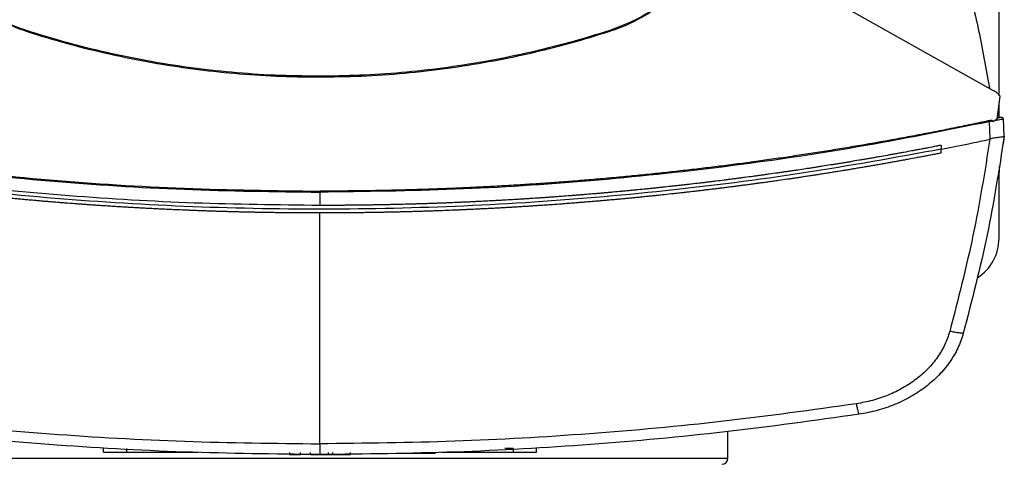
# Model space of a CAD drawing. Extents: x 0.4 to 10.6, y 0.4 to 8.1.
# Drawn here: x 7.4 to 7.7, y 5.6 to 5.8 of the extents above; entities that cross this region are included whole.
import ezdxf

# ---------------------------------------------------------------- set-up
doc = ezdxf.new("R2010")
doc.units = 0
doc.linetypes.add('SLD-SOLID', pattern=[0])
doc.layers.get('0').update_dxf_attribs({"linetype": 'CONTINUOUS'})

msp = doc.modelspace()

# ---------------------------------------------------------------- linework, layer by layer
at = {"color": 7, "linetype": 'SLD-SOLID'}
for p, q in [((7.657071786632025, 5.741133944672349), (7.657071786632025, 6.003900366061116)), ((7.655578756768524, 5.742339462301663), (7.580737400897809, 5.784368128782921)), ((7.386592264123441, 5.758870266891953), (7.38665694337626, 5.759071315236092)), ((7.548855530533229, 5.759071315236092), (7.548920204897216, 5.758870266891953)), ((7.467756236954743, 5.746366491336635), (7.467756236954743, 5.746155293776407)), ((7.656570563977749, 5.734424559957512), (7.657387918091159, 5.740804857807323)), ((7.657071786632025, 5.73485719229304), (7.657071786632025, 5.738337112092709)), ((7.657132760149877, 5.734835143658858), (7.656607523550789, 5.734718241898206)), ((7.657054108614021, 5.734854777209828), (7.656618200760778, 5.734796453439144)), ((7.657355202024655, 5.734895950956408), (7.657054108614021, 5.734854777209828)), ((7.65533149918042, 5.733890875456014), (7.654395424660699, 5.733719688100252)), ((7.654607150214828, 5.728856385170432), (7.654395424660699, 5.733719688100252)), ((7.65533149918042, 5.733890875456014), (7.655388444300363, 5.733636509505583)), ((7.656570563977749, 5.734424559957512), (7.655388444300363, 5.733636509505583)), ((7.658531513769134, 5.729700363865161), (7.65832569392456, 5.73442696526306)), ((7.658544967835934, 5.72970242695244), (7.65822427998499, 5.727458599539992)), ((7.658451082698281, 5.731858656265717), (7.65843766774214, 5.73185572296627)), ((7.658544967835934, 5.72970242695244), (7.658451082698281, 5.731858656265717)), ((7.641023236026252, 5.727160615426775), (7.641023236026252, 5.72607973369099)), ((7.654605390235159, 5.72886122511452), (7.654535362599679, 5.728841122235639)), ((7.658210669475555, 5.72745565646288), (7.65822427998499, 5.727458599539992)), ((7.641023236026252, 5.724998959509519), (7.641023236026252, 5.72607973369099)), ((7.657071786632025, 5.721305925727317), (7.657071786632025, 5.71969807674577)), ((7.657071786632025, 5.701325365433343), (7.657071786632025, 5.71969807674577)), ((7.468227955199859, 5.714117963429937), (7.468227955199859, 5.710425095868036)), ((7.468227955199859, 5.644118536513735), (7.468227955199859, 5.70832536190212)), ((7.581678080697662, 5.640079304953059), (7.581678080697662, 5.647532388632179)), ((7.408087306477543, 5.641763683717195), (7.408087306477543, 5.642813550700153)), ((7.414632856640567, 5.641763683717195), (7.414632856640567, 5.642813550700153)), ((7.414632856640567, 5.641763683717195), (7.434403568692058, 5.641763683717195)), ((7.431383213805677, 5.641763683717195), (7.431383213805677, 5.6416586911523)), ((7.502052339874348, 5.641763683717195), (7.521975141057782, 5.641763683717195)), ((7.50522337346452, 5.6416586911523), (7.50522337346452, 5.641763683717195)), ((7.521975141057782, 5.642813550700153), (7.519665382851417, 5.642813550700153)), ((7.521975141057782, 5.642813550700153), (7.521975141057782, 5.641763683717195)), ((7.528520691220806, 5.641763683717195), (7.528520691220806, 5.642813550700153)), ((7.459844099245323, 5.6416586911523), (7.459844099245323, 5.641133767438486)), ((7.459844099245323, 5.641133767438486), (7.462866212889164, 5.641133767438486)), ((7.462866212889164, 5.641133767438486), (7.462866212889164, 5.6416586911523)), ((7.465689470830203, 5.641133767438486), (7.465689470830203, 5.6416586911523)), ((7.470558664497529, 5.6416586911523), (7.470558664497529, 5.641133767438486)), ((7.470558664497529, 5.641133767438486), (7.471810465161621, 5.641133767438486)), ((7.471810465161621, 5.6416586911523), (7.471810465161621, 5.641133767438486)), ((7.476768269069203, 5.641133767438486), (7.476768269069203, 5.6416586911523)), ((7.490777511677681, 5.641553698587406), (7.499072921626175, 5.641553698587406))]:
    msp.add_line(p, q, dxfattribs=at)
at = {"color": 8, "linetype": 'SLD-SOLID'}
for p, q in [((7.657071786632025, 5.71969807674577), (7.656794374725601, 5.71969807674577)), ((7.365011422760494, 5.640079304953059), (7.581678080697662, 5.640079304953059))]:
    msp.add_line(p, q, dxfattribs=at)
at = {"color": 7, "linetype": 'SLD-SOLID'}
for centre, radius, start, end in [((7.65727922165477, 5.735904866268271), 0.001013961099135212, 282.1582043211116, 282.5303574183132), ((7.643948426271169, 5.701325373413328), 0.01312335958005319, 302.7320104386013, 0), ((7.580011418395743, 5.640079310419792), 0.001666666666666927, 270.0000000000008, 0)]:
    msp.add_arc(centre, radius, start, end, dxfattribs=at)
for points, knots in [([(7.642353154885138, 5.790740056951641), (7.644096028369869, 5.785515750807668), (7.647572406157139, 5.775095222873817), (7.651598441949342, 5.759144505021006), (7.653457563674054, 5.748378436141605), (7.654384591008072, 5.743010073221375)], [0, 0, 0, 0, 0.3351384338236124, 0.6684752606610572, 1, 1, 1, 1]), ([(7.356874557647143, 5.788562678549346), (7.357564305019613, 5.786673157198086), (7.358955987331789, 5.782860727389751), (7.362232564806404, 5.777097301658904), (7.366658702876965, 5.771356853231911), (7.372431464952117, 5.766089524642984), (7.379100793225779, 5.761706004434023), (7.384070226165622, 5.759824930911504), (7.386592264123441, 5.758870266891953)], [0, 0, 0, 0, 0.1382783800807036, 0.2790000852418327, 0.4545227195326604, 0.6351355838684174, 0.8148275833317797, 1, 1, 1, 1]), ([(7.38665694337626, 5.759071315236092), (7.384766897514484, 5.759759810004045), (7.380953087671661, 5.761149082177729), (7.375199604534875, 5.764420855959385), (7.369479511681586, 5.768834886005696), (7.364244677268169, 5.774576570450979), (7.359892899808182, 5.781199536251649), (7.358023960823078, 5.786127036161411), (7.357075557102958, 5.788627524022468)], [0, 0, 0, 0, 0.1389179592733771, 0.2803141929708952, 0.4558369255364139, 0.6364497779592183, 0.8155143716397371, 1, 1, 1, 1]), ([(7.578436921695363, 5.788627524022468), (7.577746821882752, 5.786738063121959), (7.57635431070985, 5.782925432881178), (7.573077623454269, 5.777174744256877), (7.56865872297924, 5.77145841294419), (7.562912582713497, 5.766228468398192), (7.556285912330836, 5.761882334611951), (7.551356823916159, 5.760017590186107), (7.548855530533229, 5.759071315236092)], [0, 0, 0, 0, 0.1389179642590085, 0.2803142586220863, 0.4558369731432056, 0.6364498251131283, 0.8155144379029525, 1, 1, 1, 1]), ([(7.548920204897216, 5.758870266891953), (7.550810312310097, 5.759558404219907), (7.554623924831622, 5.760946838079554), (7.560390132493301, 5.764218512615064), (7.566134350677803, 5.768639753820002), (7.571406595741623, 5.774408028227421), (7.57579579962131, 5.781073621475274), (7.577681108014177, 5.786041453430392), (7.578637921151177, 5.788562678549346)], [0, 0, 0, 0, 0.1382783044725898, 0.2789999498432771, 0.4545225229379047, 0.6351353555608481, 0.8148274911693766, 1, 1, 1, 1]), ([(7.386592264123441, 5.758870266891953), (7.3904254014298, 5.757692466725226), (7.398095647302983, 5.755335646150787), (7.409791794397503, 5.752467859932954), (7.421438689828631, 5.750128652186313), (7.433018659659083, 5.748343765573567), (7.444531051267488, 5.747086904197545), (7.456117750057802, 5.746298170046324), (7.463876741356597, 5.746202919199294), (7.467756236954743, 5.746155293776407)], [0, 0, 0, 0, 0.1458278249064163, 0.2918067323932778, 0.4377856678738641, 0.5777988801073274, 0.7178120381461085, 0.8589060209369898, 1, 1, 1, 1]), ([(7.467756236954743, 5.746366491336635), (7.463746550595883, 5.746417375063143), (7.455723016868744, 5.746519195320206), (7.443710225363828, 5.747366268950882), (7.431911457184249, 5.748701323645601), (7.420351347432331, 5.750542629677643), (7.409022357745045, 5.752864049128663), (7.397765684599248, 5.755652956909185), (7.390359856960411, 5.75793186250872), (7.38665694337626, 5.759071315236092)], [0, 0, 0, 0, 0.1459441797793374, 0.2920398115806587, 0.4381354467743827, 0.578062251916865, 0.7179889924197959, 0.8589945051687957, 1, 1, 1, 1]), ([(7.548855530533229, 5.759071315236092), (7.545022379097692, 5.757893557623241), (7.537352095382837, 5.755536819260614), (7.52565576186878, 5.752669682871453), (7.514013971735913, 5.750332583441685), (7.502444587507557, 5.748550486229449), (7.490948427981465, 5.747296174646433), (7.479378156782786, 5.746509059078087), (7.47163021015153, 5.746414013916147), (7.467756236954743, 5.746366491336635)], [0, 0, 0, 0, 0.1459441280252827, 0.2920398234446193, 0.4381354404289559, 0.5780622116125296, 0.7179889572491428, 0.8589944829501452, 1, 1, 1, 1]), ([(7.467756236954743, 5.746155293776407), (7.47176592088447, 5.746206136833588), (7.479789443467537, 5.74630787563012), (7.491802255645653, 5.747154266487988), (7.503606529143207, 5.748488873455607), (7.515177565987145, 5.7503307812287), (7.52652279141012, 5.752654722945103), (7.537795600603538, 5.755447119194295), (7.545212003118971, 5.757729217552619), (7.548920204897216, 5.758870266891953)], [0, 0, 0, 0, 0.1458278142449251, 0.2918067312387555, 0.4377856655077562, 0.5777988493518481, 0.7178120676072016, 0.8589060139979212, 1, 1, 1, 1]), ([(7.657387918091159, 5.740804857807323), (7.65713096493351, 5.741099525326147), (7.65660549675139, 5.741702119226385), (7.655925987175081, 5.742123920977824), (7.655578756768524, 5.742339462301663)], [0, 0, 0, 0, 0.4889985091247222, 1, 1, 1, 1]), ([(7.657420086608435, 5.734897789157396), (7.657374252787137, 5.734887790478047), (7.657275542147296, 5.734866256684701), (7.656995579913445, 5.73480522597489), (7.656738724582522, 5.734749398177319), (7.65660855998326, 5.734721106754001)], [0, 0, 0, 0, 0.2994943594037018, 0.6450101476945288, 1, 1, 1, 1]), ([(7.656740538903072, 5.735751349963654), (7.656814901392279, 5.735684850898864), (7.657073896060477, 5.735453243492969), (7.657072664550875, 5.735018386771956), (7.657071786632025, 5.734708386012063)], [0, 0, 0, 0, 0.2871197686168024, 1, 1, 1, 1]), ([(7.658297573360522, 5.734561799261002), (7.658261649589996, 5.734624447492108), (7.65818810021994, 5.734752711810297), (7.657964482847277, 5.734874499591976), (7.657697085339029, 5.734934516901794), (7.657505306684626, 5.734908494857375), (7.65740976139438, 5.73489553051682)], [0, 0, 0, 0, 0.2383603640256735, 0.4880126546919022, 0.7449247953977434, 1, 1, 1, 1]), ([(7.658297573360522, 5.734561799261002), (7.65826164881007, 5.734624447198423), (7.6581880984584, 5.73475270984252), (7.657964490767587, 5.734874505023159), (7.65769713279985, 5.734934513197197), (7.657505360197982, 5.734908499958213), (7.657409820060368, 5.734895540294485)], [0, 0, 0, 0, 0.238356122220835, 0.4879998884347345, 0.7449241411945051, 1, 1, 1, 1]), ([(7.657416586204428, 5.734897026499539), (7.657422093791884, 5.734898225444828), (7.657433973864106, 5.73490081161468), (7.657447557906391, 5.734903784197535), (7.65746886223598, 5.734908420050311), (7.657488036713876, 5.734912630903965), (7.657495392422371, 5.734914228188388), (7.657499657244784, 5.734915154290125)], [0, 0, 0, 0, 0.0727153383689091, 0.1568497056898819, 0.2500624859036857, 0.5651880005552772, 1, 1, 1, 1]), ([(7.282060481461291, 5.733719697877917), (7.294249434999579, 5.731266175912456), (7.318673048843248, 5.726349931638233), (7.355722669866978, 5.720947139879634), (7.393051589051024, 5.717018186512247), (7.430589814908811, 5.714574043742356), (7.455677939192049, 5.714270038298075), (7.468227955199859, 5.714117963429937)], [0, 0, 0, 0, 0.1988745643709257, 0.3984948788479282, 0.5986802246102885, 0.7992448718553036, 1, 1, 1, 1]), ([(7.282149653764498, 5.733987332119517), (7.294332104774067, 5.731536299340027), (7.31874364011968, 5.726624851448071), (7.355775477244957, 5.721226942565683), (7.393087641102763, 5.717301425363516), (7.430608376944944, 5.714859517539569), (7.45568441724594, 5.714555811520365), (7.468227955199859, 5.714403891682426)], [0, 0, 0, 0, 0.1988613548051333, 0.3984839329859715, 0.5986786114376521, 0.7992509978159668, 0.9999999999999999, 0.9999999999999999, 0.9999999999999999, 0.9999999999999999]), ([(7.654306252357491, 5.733987332119517), (7.654097902908587, 5.733942759909949), (7.653056143942131, 5.733719896354433), (7.650346367834562, 5.733145990618999), (7.647008220300919, 5.732454061883529), (7.643667046098535, 5.731776985901825), (7.641159699503127, 5.731276495028646), (7.638650890268655, 5.730783387261924), (7.636140647548798, 5.730297616260355), (7.633628993250887, 5.729819212119578), (7.630278268089297, 5.729191114685984), (7.626924799444046, 5.728577724950861), (7.623568700534277, 5.727979005120035), (7.62105033135369, 5.727537307303075), (7.618530685833974, 5.727102959562159), (7.616009789767155, 5.726675923494391), (7.613487658036566, 5.726256240694884), (7.610123199789387, 5.725706438469079), (7.606756364511792, 5.725171261327422), (7.603387246172438, 5.724650772694695), (7.600859292876411, 5.724267707723076), (7.598330239978258, 5.723891972981111), (7.595800107772009, 5.723523562232309), (7.593268923266585, 5.723162463745547), (7.589892633590526, 5.722690747379939), (7.586514311931895, 5.722233670071096), (7.583134064113624, 5.721791192941485), (7.580597931145436, 5.721466657868197), (7.57806087836949, 5.721149416239808), (7.575522919851533, 5.720839499323692), (7.572137798165769, 5.7204359920603), (7.568750950158417, 5.720047082719245), (7.565362475360965, 5.719672801944358), (7.562820328622375, 5.719399361856554), (7.560277404093332, 5.719133238018574), (7.557733726991424, 5.718874406248114), (7.55518932148533, 5.718622848778793), (7.551795826509097, 5.718297197175128), (7.548400946872372, 5.717986093677582), (7.545004781283599, 5.717689588074466), (7.5424570344922, 5.717474483757391), (7.539908681584599, 5.717266685924947), (7.537359746899646, 5.71706615284721), (7.534810249685301, 5.7168729036724), (7.531410193053675, 5.716624975747552), (7.528009088053769, 5.716391582247662), (7.524607033691273, 5.716172757251321), (7.522055037512308, 5.716015925755801), (7.519502605221618, 5.71586636694544), (7.516949756117032, 5.715724079072523), (7.514396510856455, 5.715589081892876), (7.510991681798578, 5.715418782124283), (7.50758613849898, 5.715263015628154), (7.504179978950628, 5.715121820741248), (7.501625071600723, 5.715023175193303), (7.499069893819576, 5.714931830890455), (7.496514466362162, 5.714847737488888), (7.493106920527272, 5.714745324063256), (7.489698949849046, 5.714657437496843), (7.486290653416177, 5.714584129827553), (7.483734288344494, 5.714536385008008), (7.48117779773556, 5.714495937638133), (7.478621202462825, 5.71446271208002), (7.476064522928724, 5.714436949301139), (7.472600126114909, 5.714410949218377), (7.46998790534812, 5.714406732584962), (7.468227955199859, 5.714403891682426)], [0, 0, 0, 0, 0.003409884357798786, 0.0170496136323148, 0.04432930793961838, 0.05796901726292257, 0.07160877526408042, 0.0852485765697683, 0.0988882926249641, 0.1125280916651596, 0.1261678440128906, 0.1534474307607799, 0.1670872283264853, 0.1807269823933634, 0.1943667061338246, 0.2080064814159992, 0.2216462519779813, 0.2352859874665497, 0.2625656119952444, 0.276205382460782, 0.2898451296392018, 0.3034849084679774, 0.3171246785476375, 0.3307644582857033, 0.3444042066362195, 0.3716837774901938, 0.3853235523463971, 0.3989633367348372, 0.4126030953353076, 0.4262428313420046, 0.4398826186014345, 0.4671622392466305, 0.4808019576503129, 0.4944417169039532, 0.5080815144460213, 0.5217212605679387, 0.5353610206548718, 0.5490007927296455, 0.576280381266205, 0.5899201587018725, 0.6035599116529307, 0.617199669413451, 0.6308394479401521, 0.6444791983879395, 0.6581189502888538, 0.6853985602094453, 0.6990383262406565, 0.7126780739602433, 0.7263178394548512, 0.7399576033426407, 0.7535973694679776, 0.7672371342596539, 0.7945167386806089, 0.8081564992154618, 0.8217962601141447, 0.8354360236882465, 0.8490757739017295, 0.8627155412266445, 0.8899951454344999, 0.9036349036748755, 0.9172746666822988, 0.9309144285844488, 0.944554188996061, 0.95819395077816, 0.9718337119658542, 1, 1, 1, 1]), ([(7.654395424660699, 5.733719697877917), (7.642206474427643, 5.731266175633998), (7.617782860895717, 5.726349929531443), (7.580733240939396, 5.720947141325574), (7.543404319586242, 5.717018185884865), (7.505866095064385, 5.714574043956047), (7.480777970590739, 5.714270038363575), (7.468227955199859, 5.714117963429937)], [0, 0, 0, 0, 0.198874517605592, 0.398494888113859, 0.5986802124179218, 0.7992448771485168, 1, 1, 1, 1]), ([(7.65533149918042, 5.733890875456014), (7.655328329099526, 5.733901333440899), (7.655322061496728, 5.733922010041124), (7.655294159830275, 5.733957485262306), (7.655225732002311, 5.734001519606402), (7.655070294493114, 5.734047750960563), (7.654750809298053, 5.734063780606452), (7.654483573191031, 5.734017825197432), (7.654306252357491, 5.733987332119517)], [0, 0, 0, 0, 0.030006430637263, 0.05932605347555866, 0.1225719788110011, 0.2516669074075839, 0.5034538961737021, 1, 1, 1, 1]), ([(7.654395424660699, 5.733719697877917), (7.654379515772818, 5.73376744899578), (7.654347648642219, 5.733863099371879), (7.654320065359116, 5.733945878468394), (7.654306252357491, 5.733987332119517)], [0, 0, 0, 0, 0.4992256152987944, 1, 1, 1, 1]), ([(7.658325713479889, 5.73442696526306), (7.658292520698278, 5.734422600594924), (7.658225281945923, 5.73441375906898), (7.657712287932368, 5.734323200124604), (7.656975556133778, 5.734190474072527), (7.656350999174014, 5.734076771612444), (7.656032655525046, 5.734018816200254)], [0, 0, 0, 0, 0.2379407453765438, 0.4819975330970345, 0.735968364599574, 1, 1, 1, 1]), ([(7.658531513769134, 5.729700363865161), (7.65708872596861, 5.720514317812952), (7.654188504552674, 5.702048977671665), (7.649502595188472, 5.68395203649541), (7.64714780883022, 5.674857872076974)], [0, 0, 0, 0, 0.4974750522828982, 1, 1, 1, 1]), ([(7.658530438226003, 5.729692766619593), (7.65848962978505, 5.729642766840665), (7.658408114725442, 5.729542892038676), (7.657877276953132, 5.729436249533154), (7.657186712241549, 5.729343652816641), (7.656251517914336, 5.729222829539397), (7.6553744306706, 5.729104431736885), (7.654769075447988, 5.728912990048987), (7.654605390235159, 5.72886122511452)], [0, 0, 0, 0, 0.171196697879572, 0.3419662380215953, 0.5263285152745888, 0.6629794005815947, 0.9088712106826041, 1, 1, 1, 1]), ([(7.468227955199859, 5.710425095868036), (7.456598265421976, 5.710554855266259), (7.433348461727498, 5.710814267219099), (7.398548154968792, 5.712900052113795), (7.363913661852768, 5.716253614326862), (7.329500834961776, 5.720866762329856), (7.306776382548164, 5.725064944584803), (7.295432670095739, 5.727160615426775)], [0, 0, 0, 0, 0.2006561856578472, 0.4011471514484722, 0.6013088065215497, 0.8009792194849494, 1, 1, 1, 1]), ([(7.641023236026252, 5.727160615426775), (7.64092933895103, 5.727142169150196), (7.640459848004817, 5.727049936673044), (7.639238967280272, 5.72681122637468), (7.63773578186201, 5.726520315036494), (7.636232031193334, 5.726232370482604), (7.635103933974045, 5.726017891705211), (7.633975559427436, 5.725804870390102), (7.632470690384698, 5.725522822083285), (7.630965269596893, 5.725243710024464), (7.629459306020282, 5.724967555079265), (7.628329565486077, 5.724761898144872), (7.627199559730446, 5.724557721027301), (7.625692530987272, 5.724287455683255), (7.624184974683768, 5.724020120051442), (7.622676903219612, 5.723755719247868), (7.621545591014128, 5.72355889205561), (7.620414026050419, 5.723363548718095), (7.619282208469808, 5.72316966582444), (7.617772784134726, 5.722913110159216), (7.616262856442346, 5.722659510553074), (7.614752440558036, 5.722408836777059), (7.613619388347124, 5.722222296351281), (7.612486093263829, 5.722037236325441), (7.611352560982123, 5.721853641644308), (7.609840868243561, 5.721610801089938), (7.608328701475527, 5.721370910561953), (7.606816076878823, 5.721133934053878), (7.605681376850322, 5.720957685260811), (7.604546453085281, 5.720782899020084), (7.603032920804468, 5.720551804968842), (7.601518938888549, 5.720323659713631), (7.600004521774339, 5.720098433737081), (7.598868494086781, 5.719930977407529), (7.597732248349982, 5.71976500807398), (7.596595790461508, 5.719600484930928), (7.595080231240186, 5.719383082469745), (7.593564248692514, 5.719168622975442), (7.592047858825179, 5.718957086647169), (7.590910360268313, 5.718799900188884), (7.589772662764905, 5.718644181388822), (7.588255465221829, 5.718438513020195), (7.586737875076717, 5.718235762262192), (7.58521989389222, 5.718035964334162), (7.58408121946377, 5.717887565847168), (7.582942355234528, 5.717740636771514), (7.58180330119824, 5.717595177012067), (7.58028431400759, 5.717403164793001), (7.578764954582494, 5.717214104847636), (7.577245236975246, 5.717027964286241), (7.576105274903948, 5.716889814452695), (7.574965133182284, 5.716753131176977), (7.573444711952956, 5.716572846450924), (7.571923942691463, 5.716395485883302), (7.570402838383281, 5.716221050298894), (7.569261841809442, 5.716091695457604), (7.56812068387855, 5.715963790074195), (7.566979361440366, 5.71583735837953), (7.565457384241079, 5.715670717597356), (7.563935086067072, 5.715507009791909), (7.562412478409005, 5.715346222924311), (7.561270370538923, 5.715227105056885), (7.560128110264855, 5.715109439906003), (7.558604897078502, 5.714954492833876), (7.55708138555574, 5.714802491930713), (7.555557588270138, 5.71465339644083), (7.554414597124273, 5.714543049923126), (7.553271465006281, 5.714434155336204), (7.551747107878112, 5.714290904323942), (7.550222476463096, 5.714150581346181), (7.548697580476914, 5.714013187918602), (7.547553778471941, 5.713911598426105), (7.546409848416605, 5.713811461481997), (7.545265789947191, 5.71371279931142), (7.543740211404033, 5.713583183637527), (7.54221438685718, 5.713456494149082), (7.540688324146736, 5.713332717963624), (7.539543659565635, 5.713241359113071), (7.53839887990726, 5.713151452689043), (7.536872356650033, 5.713033520074469), (7.535345608359147, 5.712918508752126), (7.533818643197594, 5.712806418335149), (7.532673312599404, 5.712723807714282), (7.53152787827504, 5.712642649553242), (7.530382341931041, 5.712562965038393), (7.528854825406029, 5.712458656450563), (7.527327111385905, 5.712357255949197), (7.525799207773994, 5.712258791729885), (7.524653188000741, 5.712186396626054), (7.523507076825051, 5.712115460703052), (7.521978808426343, 5.712022817991328), (7.520450363054521, 5.711933106719367), (7.518921752856937, 5.711846287916089), (7.517775212760941, 5.711782648822867), (7.516628593255744, 5.711720462093501), (7.515099663049541, 5.711639488184671), (7.513570577343072, 5.711561444728917), (7.512041349538324, 5.711486293775081), (7.510894357266907, 5.711431405816883), (7.509747296988637, 5.711377969790315), (7.508600168980733, 5.711325991997955), (7.507070578007847, 5.711258630497587), (7.505540859818149, 5.711194181979078), (7.50401102317646, 5.711132649348872), (7.502863588298792, 5.711087951192579), (7.50171609720803, 5.71104473132794), (7.500186038130231, 5.710989018073644), (7.498655873298386, 5.710936234050728), (7.497125611330671, 5.710886368913474), (7.495977869009421, 5.710850425006659), (7.494830081651666, 5.710815943623276), (7.493682252501602, 5.710782897865019), (7.492151757492667, 5.710740807300077), (7.490621183805449, 5.710701622588727), (7.489090539903639, 5.710665354326298), (7.487942523782332, 5.710639609692389), (7.486794475882565, 5.710615321944895), (7.485263705246235, 5.71058488091031), (7.483732877487147, 5.710557352915139), (7.482202001826706, 5.710532740745621), (7.481053822851884, 5.710515732895076), (7.479905623008857, 5.710500203233624), (7.478374664719937, 5.71048141157875), (7.476843671823543, 5.710465541223094), (7.475312653146489, 5.710452582949014), (7.474164378056249, 5.710444318502399), (7.473016093247733, 5.710437522235054), (7.47186780084844, 5.710432198885938), (7.470271756914221, 5.710426638325296), (7.469058471885743, 5.710425722659021), (7.468227955199859, 5.710425095868036)], [0, 0, 0, 0, 0.001651035272043516, 0.008255274301893285, 0.02146353548904521, 0.02806769339846787, 0.03467186170692057, 0.04127600690841711, 0.04788018507864777, 0.06108847178429583, 0.06769266092714969, 0.07429682761168273, 0.0809009729613747, 0.08750510825818941, 0.1007134203217595, 0.1073176221293613, 0.113921747915551, 0.1205259197395023, 0.1271300474785734, 0.1337341976590996, 0.1469425328722232, 0.1535466968023405, 0.1601508721377185, 0.1667550053590754, 0.1733591721757629, 0.1799633281385379, 0.1931716401259753, 0.1997758298225832, 0.2063799886788747, 0.2129841363941868, 0.2195882840106221, 0.2327966119175418, 0.23940076977597, 0.2460049160143557, 0.2526090534790403, 0.2592132094470823, 0.2658173867954189, 0.2790256719876295, 0.2856298681181234, 0.292234018219644, 0.2988381889863602, 0.305442335648264, 0.3186506610068995, 0.3252548011903386, 0.3318589684111506, 0.3384631105242439, 0.3450672384912349, 0.3516714260693085, 0.3648797696933897, 0.3714839014828264, 0.3780880805266635, 0.3846921992664828, 0.3912963802983788, 0.4045046975308239, 0.4111088581800608, 0.4177130130372372, 0.4243171792774248, 0.4309213055857715, 0.4375254648777902, 0.4507337989461737, 0.4573379422199322, 0.4639420999215465, 0.4705462327406921, 0.4771504073755565, 0.4903587377971227, 0.4969628675757417, 0.5035670489026502, 0.5101712140279638, 0.5167753736758064, 0.529983678448153, 0.5365878479268426, 0.5431919989354909, 0.5497961422006306, 0.5564003116142606, 0.5630044667654334, 0.5762127977916304, 0.5828169418152244, 0.5894211099908643, 0.5960252615082606, 0.602629407061033, 0.6158377161572572, 0.6224418758194644, 0.6290460443161533, 0.6356502042890555, 0.6422543625186299, 0.6488585056104959, 0.6620668425344448, 0.6686710006656216, 0.6752751303214822, 0.6818792982972146, 0.6884834591401944, 0.7016917680731406, 0.70829594346071, 0.7149000951255834, 0.7215042369169081, 0.7281084075883991, 0.7413167181798405, 0.7479208849620679, 0.7545250363148842, 0.7611291856517415, 0.7677333436264185, 0.774337506847881, 0.7875458187468564, 0.7941499773387338, 0.8007541416376778, 0.8073582920772615, 0.813962443536496, 0.8271707670916603, 0.8337749210916416, 0.8403790885389506, 0.846983237919665, 0.853587395542992, 0.8601915547604492, 0.8733998735386055, 0.8800040289254518, 0.8866081879124652, 0.893212340052943, 0.899816495981875, 0.9130248169178681, 0.9196289742246803, 0.9262331286741337, 0.932837286592957, 0.9394414425795682, 0.9526497634991918, 0.959253918966121, 0.9658580756071622, 0.9724622314194004, 0.9790663880345951, 0.9856705443279602, 1, 1, 1, 1]), ([(7.641023236026252, 5.72607973369099), (7.643549351702714, 5.726581104735229), (7.648058614957431, 5.727476081179826), (7.652556999441195, 5.728424161890137), (7.654535362599679, 5.728841122235639)], [0, 0, 0, 0, 0.5602058548743255, 0.9999999999999999, 0.9999999999999999, 0.9999999999999999, 0.9999999999999999]), ([(7.65453538215501, 5.728841122235639), (7.653108369858158, 5.719885791424542), (7.65024011363196, 5.701885818044313), (7.645663977481344, 5.684240493078254), (7.643364556534674, 5.675374054558434)], [0, 0, 0, 0, 0.497519114163484, 1, 1, 1, 1]), ([(7.641023236026252, 5.72607973369099), (7.628311504550481, 5.723753344713485), (7.602843091492369, 5.719092340386426), (7.564244224398775, 5.714219004970127), (7.525392411310737, 5.71089316107831), (7.486369376602449, 5.709277137507548), (7.447528535416252, 5.709336865914868), (7.408976677705682, 5.711037640959958), (7.370828147826869, 5.714377106982469), (7.33292749359584, 5.719208959705163), (7.307916419507984, 5.723792143881237), (7.295432670095739, 5.726079743468656)], [0, 0, 0, 0, 0.1114767476715176, 0.2233476896113357, 0.335501470667016, 0.4478242415752583, 0.5602007353948135, 0.6705111479467228, 0.7806526246634726, 0.8905173900842267, 1, 1, 1, 1]), ([(7.468227955199859, 5.70832536190212), (7.468119192630788, 5.708325374176258), (7.467575379335615, 5.708325435547005), (7.466596515612762, 5.708326528976681), (7.465291367306156, 5.70832978433276), (7.463986225145065, 5.708334958109523), (7.462246046960477, 5.708344325019321), (7.460505890458217, 5.70835745425711), (7.458765769158171, 5.7083743408926), (7.457460697565852, 5.708388867148113), (7.45615564849032, 5.708405274870404), (7.454850624257461, 5.708423559204285), (7.453545627699008, 5.708443719549985), (7.452240661867106, 5.708465763144986), (7.450935728210645, 5.708489661490771), (7.44963083095841, 5.708515462956941), (7.448325971568714, 5.708543119530425), (7.447021153875768, 5.708572657857634), (7.445716380389218, 5.708604077943606), (7.444411652773382, 5.708637353103265), (7.443106974810779, 5.708672531448802), (7.44180234757342, 5.708709564465855), (7.440497775177654, 5.708748480831353), (7.439193260587542, 5.708789272843092), (7.4378888063172, 5.708831942958142), (7.436584414740173, 5.708876489047358), (7.435280088618829, 5.708922916677953), (7.433975829699847, 5.70897120618382), (7.432671641560105, 5.709021372061066), (7.43093282316007, 5.709090787867452), (7.42919415584188, 5.709163929030245), (7.427455653161465, 5.709240835169071), (7.426151860447928, 5.709300390473434), (7.424848154185981, 5.709361824031684), (7.423544537452768, 5.709425133133809), (7.42224101406766, 5.709490325200188), (7.420937585753371, 5.709557373689948), (7.419634256241853, 5.709626319451198), (7.418331027770847, 5.709697142009653), (7.417027900909135, 5.70976982300663), (7.415724881029083, 5.709844400359278), (7.414421968751532, 5.70992085520581), (7.41311916770887, 5.709999167385505), (7.4118164820312, 5.710079378333148), (7.410513913109661, 5.710161460311033), (7.409211463271006, 5.710245421600681), (7.407909137240143, 5.710331259517974), (7.406606936708418, 5.710418975058684), (7.405304863294436, 5.710508568002598), (7.404002920189987, 5.710600037482693), (7.402701110844352, 5.710693385920145), (7.401399437773379, 5.710788607249328), (7.399664059081026, 5.71091809383397), (7.397928960129704, 5.711051329219373), (7.396194156032773, 5.711188320612225), (7.394893203802239, 5.711292942355934), (7.393592404207025, 5.711399437623991), (7.392291762086225, 5.711507826086001), (7.390991274241629, 5.711618088522878), (7.389690949357656, 5.711730228302919), (7.388390785357045, 5.711844243650845), (7.38709079176583, 5.71196015013321), (7.385790964033149, 5.712077932893578), (7.38449130824178, 5.712197587783475), (7.383191826657164, 5.712319138972028), (7.381892522650784, 5.712442556256126), (7.380593400300368, 5.712567875756732), (7.379294460780817, 5.712695045482576), (7.37799570546769, 5.712824113287399), (7.376697139469384, 5.712955067456223), (7.375398761259945, 5.713087893299619), (7.374100580033425, 5.713222613560331), (7.372802596857905, 5.713359206968481), (7.371504811923709, 5.713497675758499), (7.370207230432333, 5.713638037739224), (7.368909849487902, 5.71378026991309), (7.367180289266246, 5.713972434931232), (7.365451149915716, 5.714168366991978), (7.363722444056184, 5.71436806405994), (7.362426133650946, 5.714519728797057), (7.361130043247981, 5.714673263246591), (7.359834179541724, 5.714828693548703), (7.35853853898256, 5.714985993207252), (7.357243130603486, 5.715145183209087), (7.355947956905141, 5.71530626043331), (7.35465302195591, 5.715469227995755), (7.353358320201813, 5.715634067698225), (7.35206385924879, 5.715800791840103), (7.350769645466881, 5.715969424029589), (7.349475677741546, 5.716139927224119), (7.348181959108002, 5.716312300432387), (7.346888494336803, 5.716486582504751), (7.345595286677262, 5.716662748674393), (7.3443023338193, 5.716840782585286), (7.343009645969333, 5.717020731122648), (7.341717217358004, 5.7172025360193), (7.340425060686879, 5.717386257912016), (7.339133170343348, 5.717571840777272), (7.337841556639944, 5.717759330768946), (7.336550215644745, 5.717948703585823), (7.335259156076032, 5.718139968143466), (7.333538112226941, 5.718397478184348), (7.33181763732954, 5.718658797260795), (7.330097742703478, 5.718923891310946), (7.328808111273738, 5.719124583724847), (7.327518781132365, 5.719327175688425), (7.32622975005853, 5.719531673519006), (7.324941014358942, 5.71973803361155), (7.323652584055719, 5.719946298528805), (7.32236446414769, 5.720156461654488), (7.321076653326408, 5.720368511759848), (7.31978915359795, 5.720582441501007), (7.318501969808315, 5.720798279860348), (7.317215105383178, 5.721015992267711), (7.31592856389389, 5.721235615817597), (7.314642344799266, 5.721457112359815), (7.313356454739218, 5.721680517322972), (7.31207089458601, 5.721905801312191), (7.310785668007288, 5.722132985489263), (7.309500778340881, 5.722362069973364), (7.308216220702355, 5.722593030933988), (7.30693201128343, 5.722825915404831), (7.305648140077018, 5.72306065683992), (7.304364626087721, 5.723297320516004), (7.303081463366779, 5.723535876980399), (7.301798651553741, 5.723776321043729), (7.300516194895104, 5.724018644828739), (7.299234110656671, 5.724262937290415), (7.297547260851784, 5.724586669557634), (7.296288378767912, 5.724832108938759), (7.295456508042583, 5.724994295563398)], [0, 0, 0, 0, 0.00187690185582814, 0.009384517041666552, 0.01689213041081181, 0.02439974371805712, 0.03190735799113134, 0.04692259210864151, 0.05443020823746234, 0.06193781676064884, 0.06944543375845204, 0.07695304665988045, 0.08446065691444633, 0.09196827304251665, 0.09947588143305133, 0.1069834996849699, 0.1144911129979554, 0.1219987239655759, 0.1295063340714159, 0.1370139433659723, 0.1445215562047732, 0.1520291710450851, 0.1595367908920622, 0.1670444031830596, 0.1745520094126638, 0.1820596251302404, 0.1895672377809055, 0.1970748467840935, 0.2045824696937392, 0.2120900821569663, 0.2271053088233875, 0.2346129181350089, 0.242120534854032, 0.2496281464529375, 0.25713576849875, 0.2646433884715415, 0.2721509909674978, 0.2796585973549003, 0.2871662202919342, 0.2946738160777695, 0.3021814346374891, 0.3096890603440451, 0.3171966773346853, 0.3247042798797298, 0.3322119082637932, 0.3397195219478361, 0.3472271365305804, 0.3547347395523383, 0.3622423466172305, 0.369749973329353, 0.377257579192745, 0.3847651798228774, 0.3922727950334434, 0.4072880312564727, 0.414795659395939, 0.4223032763773093, 0.4298108698064896, 0.4373184880196434, 0.4448260860182392, 0.452333735485876, 0.4598413119837666, 0.467348948218953, 0.4748565429024633, 0.4823641676837211, 0.4898717874687455, 0.4973794127701676, 0.5048870086730877, 0.5123946360389442, 0.5199022095618294, 0.5274098570255021, 0.5349174766325036, 0.5424250899029319, 0.5499327067869162, 0.5574402870728229, 0.5649479084455186, 0.5724555247297015, 0.5799631578546509, 0.5949783601881136, 0.6024859650611053, 0.6099935943670957, 0.6175012015482826, 0.6250088090581281, 0.6325164260356535, 0.6400240750964721, 0.6475316605303274, 0.6550392540991353, 0.6625468646503365, 0.6700545151172163, 0.6775621171719586, 0.6850697280231661, 0.6925773634670467, 0.7000849428386049, 0.707592586169627, 0.7151001903223081, 0.7226077866173016, 0.7301154312578956, 0.7376230445260066, 0.7451306266136429, 0.7526382652029427, 0.7601458570136341, 0.7676534737048476, 0.7751610673674076, 0.7901762958541958, 0.7976839585883891, 0.8051915511105436, 0.8126991623536131, 0.8202067530190531, 0.8277143771191884, 0.8352220129913771, 0.8427296214020842, 0.8502372094757498, 0.8577448488357087, 0.865252453942975, 0.8727600871878001, 0.8802676632763405, 0.8877752998774743, 0.8952829118890989, 0.9027905059612189, 0.9102981080661028, 0.9178057345490076, 0.925313336458803, 0.9328210053913235, 0.9403286168644539, 0.947836217550627, 0.9553438137375422, 0.9628514114811638, 0.9703590374388481, 0.9778666080526693, 0.9853742292077345, 1, 1, 1, 1]), ([(7.641023236026252, 5.724998959509519), (7.640916647890509, 5.72497809960851), (7.640383726057801, 5.724873803791731), (7.639424273286024, 5.724687070788405), (7.638144649181117, 5.724439914451717), (7.636864655087491, 5.724194670683), (7.635584299978686, 5.723951296073468), (7.633876684237896, 5.723629344448848), (7.632168358673503, 5.723311162586061), (7.630459336381885, 5.722996765349183), (7.629177225283918, 5.722762855886945), (7.627894769330203, 5.72253083032908), (7.62661197513264, 5.722300690991325), (7.625328838502293, 5.722072458331398), (7.624045374625338, 5.721846086664642), (7.622761572974688, 5.721621629194917), (7.621477447078127, 5.721399033768753), (7.620192991836516, 5.721178345146245), (7.618908213976107, 5.720959543575876), (7.61762312000197, 5.720742609554788), (7.616337702091004, 5.720527586381583), (7.61505197583744, 5.720314426271157), (7.613765935397778, 5.720103177652462), (7.612479592372967, 5.719893793084076), (7.611192941319197, 5.719686302460904), (7.609905983175556, 5.719480700319992), (7.608618727043384, 5.719276970308045), (7.607331173281514, 5.719075130643607), (7.606043329611709, 5.718875177069571), (7.604755194980733, 5.718677113145545), (7.603466772152811, 5.71848092081737), (7.602178061229176, 5.718286620669826), (7.600889066232126, 5.718094208056732), (7.599599795959281, 5.717903667092089), (7.597880393128475, 5.717652138941938), (7.596160447769461, 5.717404344572988), (7.594439958425183, 5.717160355597533), (7.593149333002352, 5.716979218922837), (7.591858441939718, 5.716799974599865), (7.590567292492565, 5.716622620791216), (7.589275883531957, 5.716447138622539), (7.587984222760016, 5.716273540131223), (7.586692309663635, 5.716101807898371), (7.585400149331602, 5.715931977415991), (7.584107740916035, 5.715764008733756), (7.582815087760396, 5.715597944991495), (7.581522197479142, 5.715433730132824), (7.580229069427511, 5.715271417029336), (7.578935709056416, 5.715110968980026), (7.57764211416527, 5.714952423646452), (7.576348291849365, 5.714795726183584), (7.575054240549514, 5.714640936826784), (7.573759968302221, 5.71448799495644), (7.572465474773023, 5.714336955065473), (7.57117076409719, 5.714187785377973), (7.569875838069302, 5.71404049507604), (7.568580700329059, 5.713895080952916), (7.567285353102973, 5.713751548731351), (7.565557951531972, 5.713562649323796), (7.563830137221873, 5.713377535298704), (7.562101928069442, 5.713196163124319), (7.5608055737164, 5.713062018282172), (7.559509029342934, 5.712929728812239), (7.558212289881109, 5.712799340883471), (7.55691536669358, 5.712670809967795), (7.555618258614147, 5.712544160483214), (7.554320971359112, 5.712419387534406), (7.553023504894436, 5.712296491342133), (7.551725860131709, 5.712175476518889), (7.55042804222948, 5.71205632244006), (7.549130052478946, 5.711939050446584), (7.547831895113843, 5.71182365308701), (7.546533572444416, 5.711710138053172), (7.545235087989751, 5.711598483548428), (7.543936443273594, 5.71148870939883), (7.542637641427125, 5.711380817850892), (7.541338686753939, 5.711274779156556), (7.540039578992443, 5.711170650653505), (7.538740324976085, 5.711068353263132), (7.537440922923185, 5.710967964951845), (7.536141377124785, 5.710869433878752), (7.534408461440473, 5.710740547314298), (7.532675266770216, 5.710615428027224), (7.530941810477398, 5.710494037073063), (7.529641587780592, 5.71040487825926), (7.528341238907214, 5.710317580434966), (7.527040765815705, 5.710232161666463), (7.52574016957175, 5.710148628680257), (7.524439458146607, 5.71006693558158), (7.523138627250272, 5.709987147445851), (7.521837684856039, 5.709909218420106), (7.5205366303107, 5.709833154820428), (7.519235465788489, 5.709758975875824), (7.517934197806087, 5.709686656160986), (7.516632826391742, 5.709616221081645), (7.515331356747415, 5.709547650523874), (7.514029789670311, 5.709480943642889), (7.512728127345925, 5.709416122151835), (7.51142637369947, 5.709353159413141), (7.510124529737468, 5.709292081793773), (7.508822599732423, 5.709232868308764), (7.507520586096066, 5.709175518828486), (7.506218491148882, 5.709120054248957), (7.504482260503166, 5.709048581658947), (7.502745876374305, 5.708980868517672), (7.501009353440788, 5.708916883554342), (7.499706894015245, 5.708870758680169), (7.498404369756053, 5.708826519270744), (7.497101783265779, 5.70878413827635), (7.495799136815483, 5.708743643128556), (7.494496434008233, 5.708705010310853), (7.493193676945932, 5.708668247453987), (7.491890868757719, 5.708633347368559), (7.490588011322574, 5.708600331843994), (7.489285108473016, 5.708569178970523), (7.487982161974878, 5.708539896060866), (7.486679174490395, 5.708512475923931), (7.485376148842641, 5.708486940011017), (7.484073088302949, 5.70846326826894), (7.482769995266763, 5.708441460732543), (7.48146687186714, 5.708421537458937), (7.48016372130902, 5.708403476832503), (7.478860546264068, 5.708387286525194), (7.477557349427238, 5.708372957495989), (7.476254133138116, 5.708360518249952), (7.47451648923509, 5.708346390524753), (7.472778816244917, 5.708336028655154), (7.471006690792264, 5.708329290676297), (7.469634543625736, 5.708325986958789), (7.468696818346728, 5.708325570254493), (7.468227955199859, 5.70832536190212)], [0, 0, 0, 0, 0.001874009885958185, 0.009369718083265614, 0.01686545813014606, 0.02436130159612639, 0.03185704384873331, 0.03935285648679475, 0.05434438834764672, 0.06184014425334018, 0.06933593566673041, 0.07683166817435012, 0.084327468697476, 0.09182323288791293, 0.09931899665982004, 0.1068147566818337, 0.1143105485289408, 0.1218063137848989, 0.1293020782021098, 0.1367978673292044, 0.1442936231553687, 0.1517894358645207, 0.1592851922653203, 0.166780926683334, 0.1742767016559691, 0.1817724777985452, 0.189268280022573, 0.1967640600192448, 0.2042598338972487, 0.2117555621419204, 0.219251324897669, 0.2267471297128131, 0.2342428814424844, 0.2417386599861181, 0.2492344174807076, 0.2642260091456262, 0.2717217519340541, 0.2792175533826243, 0.2867133023401631, 0.2942090705336343, 0.3017048258066804, 0.3092006397460995, 0.3166963609744529, 0.3241921652278335, 0.3316879084738187, 0.3391837108971956, 0.3466794911054524, 0.3541752506971226, 0.3616710125670813, 0.3691667856696247, 0.376662543656156, 0.3841583446193267, 0.3916541060190721, 0.3991498862855516, 0.406645651900129, 0.4141414186335983, 0.4216372022432457, 0.429132962592236, 0.4366287215324845, 0.45162026364478, 0.4591160324135183, 0.4666118006844091, 0.4741075898600226, 0.4816033483062198, 0.4890991589438311, 0.4965949199275779, 0.504090674935931, 0.5115864396664064, 0.5190822018198854, 0.5265779822272809, 0.5340737633656781, 0.5415695328827174, 0.5490653064669175, 0.5565610765960879, 0.5640568540396589, 0.571552626444003, 0.5790483860202736, 0.5865441673012217, 0.5940399152548881, 0.601535688271363, 0.6090314545943716, 0.6165272297176266, 0.6315187961085392, 0.6390145704038596, 0.6465103275512736, 0.65400611499666, 0.6615018884070355, 0.6689976353411661, 0.6764934345868222, 0.6839891788530295, 0.6914849467659867, 0.698980725707687, 0.7064764998517017, 0.7139722879223495, 0.7214680461685635, 0.7289638212368128, 0.7364595864162083, 0.7439553543544271, 0.7514511293184659, 0.7589468960148603, 0.7664426725857221, 0.7739384463658442, 0.7814342163372353, 0.7889299863472309, 0.8039215377737087, 0.811417314042131, 0.8189130818472915, 0.8264088546905877, 0.8339046218694304, 0.8414003970440654, 0.8488961693450429, 0.8563919330976512, 0.8638877107325854, 0.8713834810927618, 0.8788792470302579, 0.8863750169178648, 0.8938707920996887, 0.9013665657880993, 0.9088623334786599, 0.9163581035395113, 0.9238538764495079, 0.9313496474718638, 0.9388454179163156, 0.9463411891323126, 0.9538369601604961, 0.9613327307740338, 0.9763242845628999, 0.9838200557142542, 0.9919100191028201, 1, 1, 1, 1]), ([(7.468227955199859, 5.714403891682426), (7.468227955199859, 5.71435428503868), (7.468227955199859, 5.714265880436173), (7.468227955199859, 5.714163079486176), (7.468227955199859, 5.714117963429937)], [0, 0, 0, 0, 0.5611319132591678, 0.9999999999999999, 0.9999999999999999, 0.9999999999999999, 0.9999999999999999]), ([(7.643364556534674, 5.675374054558434), (7.642952341593612, 5.674136086539803), (7.642113458207194, 5.671616743594406), (7.64001832243323, 5.668120759938723), (7.637345087941016, 5.664881035480871), (7.634097686942997, 5.662003217753077), (7.630385639264234, 5.659549239516923), (7.626304061975362, 5.657583057032872), (7.621966601639178, 5.656087861415337), (7.618953190593993, 5.655531726334538), (7.617443810640009, 5.655253165218887)], [0, 0, 0, 0, 0.1128500237372947, 0.2296569110926658, 0.3506995754266408, 0.4757316466121793, 0.6040945070037054, 0.7349247144378847, 0.8672271003442589, 1, 1, 1, 1]), ([(7.647147828385549, 5.674857872076974), (7.646686286786779, 5.673471339398183), (7.645747019814831, 5.670649655818234), (7.643401158838712, 5.666734194083029), (7.640408089017376, 5.663105700326812), (7.636772113789142, 5.65988255205157), (7.632615893677642, 5.65713411370108), (7.628045923516119, 5.654932000523273), (7.623189458223583, 5.653257365717738), (7.619815430599943, 5.652634493174163), (7.618125431210314, 5.652322505740782)], [0, 0, 0, 0, 0.1128507183994499, 0.2296585027988608, 0.3507031687358972, 0.4757368479529426, 0.604100558345057, 0.7349297913782585, 0.8672303428575675, 0.9999999999999999, 0.9999999999999999, 0.9999999999999999, 0.9999999999999999]), ([(7.647147828385549, 5.674857872076974), (7.647131158341664, 5.674850767506722), (7.647097552580678, 5.674836445139521), (7.646865655126303, 5.674848471442606), (7.646511575426563, 5.67488448871876), (7.645869695832528, 5.674966832086583), (7.644813570246451, 5.675124533914039), (7.643854294680888, 5.675289721486335), (7.643364556534674, 5.675374054558434)], [0, 0, 0, 0, 0.1143399510464324, 0.2305021565802764, 0.3498543320225609, 0.4732197018824885, 0.7310632982597156, 1, 1, 1, 1]), ([(7.319012066148987, 5.655253184774216), (7.331328940207763, 5.653534374308666), (7.356001294713833, 5.650091365885229), (7.393267359548546, 5.646710272074671), (7.430700252599481, 5.644517558585849), (7.455714368724911, 5.644251590147685), (7.468227955199859, 5.644118536513735)], [0, 0, 0, 0, 0.2490882627201686, 0.4989572753448623, 0.7493478709710619, 1, 1, 1, 1]), ([(7.617443810640009, 5.655253165218887), (7.605126936537987, 5.653534355444908), (7.580454586766831, 5.650091349079618), (7.543188531889403, 5.646710245337803), (7.505755648515569, 5.644517565144686), (7.48074153931038, 5.644251592342504), (7.468227955199859, 5.644118536513735)], [0, 0, 0, 0, 0.2490883202995117, 0.4989572931764496, 0.7493478579082068, 1, 1, 1, 1]), ([(7.618125431210314, 5.652322486185452), (7.618115892217284, 5.652365674454454), (7.61809688027652, 5.652451751969079), (7.617942216291294, 5.653118558437046), (7.617717783434974, 5.654081761562423), (7.617534895211723, 5.654863722170835), (7.617443810640009, 5.655253165218887)], [0, 0, 0, 0, 0.253068688913592, 0.5043852016988573, 0.7531669298508811, 1, 1, 1, 1]), ([(7.468227955199859, 5.641133767438486), (7.455657134023802, 5.64126747319119), (7.430528630910976, 5.641534744945036), (7.392924636164317, 5.643738066810243), (7.35548840049828, 5.647135585855578), (7.330703509902682, 5.650595326651246), (7.318330484689342, 5.652322486185452)], [0, 0, 0, 0, 0.2506531056370501, 0.5010442243214165, 0.7509130666120432, 1, 1, 1, 1]), ([(7.618125431210314, 5.652322486185452), (7.605752402723274, 5.650595326773376), (7.58096751038804, 5.647135586894904), (7.543531272447998, 5.643738066319346), (7.50592727906871, 5.641534745118568), (7.480798775761023, 5.641267473244003), (7.468227955199859, 5.641133767438486)], [0, 0, 0, 0, 0.249086988827832, 0.4989557897382767, 0.7493469156006506, 1, 1, 1, 1]), ([(7.408087306477543, 5.641763683717195), (7.408138529191432, 5.641763683717195), (7.408241318442623, 5.641763683717195), (7.409042439091486, 5.641763683717195), (7.410287400993493, 5.641763683717195), (7.412057861709055, 5.641763683717195), (7.413599915073959, 5.641763683717195), (7.414495926912913, 5.641763683717195), (7.414632856640567, 5.641763683717195)], [0, 0, 0, 0, 0.1630420953692962, 0.3271785819896122, 0.5067210711540772, 0.7141183732983418, 0.9563111874380049, 1, 1, 1, 1]), ([(7.468227955199859, 5.644118536513735), (7.468227955199859, 5.643721748206167), (7.468227955199859, 5.642923954171812), (7.468227955199859, 5.641942892855042), (7.468227955199859, 5.641264863712433), (7.468227955199859, 5.641177600303516), (7.468227955199859, 5.641133767438486)], [0, 0, 0, 0, 0.2457559085345095, 0.4941239295562005, 0.745895813690389, 0.9999999999999999, 0.9999999999999999, 0.9999999999999999, 0.9999999999999999]), ([(7.521975141057782, 5.641763683717195), (7.522683630965133, 5.641763683717195), (7.524101796165237, 5.641763683717195), (7.526026486776815, 5.641763683717195), (7.527553387171487, 5.641763683717195), (7.528402425731689, 5.641763683717195), (7.528488074162468, 5.641763683717195), (7.528520691220806, 5.641763683717195)], [0, 0, 0, 0, 0.2255005524367167, 0.4513783933284579, 0.6604055462807891, 0.8706739632347702, 1, 1, 1, 1]), ([(7.466052044975048, 5.641133767438486), (7.465726370440763, 5.641133767438486), (7.464794159626934, 5.641133767438486), (7.463629336507344, 5.641133767438486), (7.463077762862292, 5.641133767438486), (7.462866212889164, 5.641133767438486)], [0, 0, 0, 0, 0.2486872083034604, 0.71184228557656, 1, 1, 1, 1]), ([(7.465689470830203, 5.641133767438486), (7.4656990632036, 5.641133767438486), (7.465718397307528, 5.641133767438486), (7.46587779570608, 5.641133767438486), (7.466121041547092, 5.641133767438486), (7.466567399205822, 5.641133767438486), (7.467301021920997, 5.641133767438486), (7.468305597537342, 5.641133767438486), (7.469310173006718, 5.641133767438486), (7.470044007229949, 5.641133767438486), (7.47049030682783, 5.641133767438486), (7.470733586271651, 5.641133767438486), (7.470892689446033, 5.641133767438486), (7.470912101889719, 5.641133767438486), (7.470921724622872, 5.641133767438486)], [0, 0, 0, 0, 0.05691327776388554, 0.1147127182621914, 0.1742401208307691, 0.235865725866823, 0.3650292509125997, 0.5000013038682293, 0.6349733568238588, 0.7641369173882804, 0.8258561613549569, 0.8852900965239463, 0.943138390559985, 1, 1, 1, 1]), ([(7.471810465161621, 5.641133767438486), (7.472137337719415, 5.641133767438486), (7.473431730570317, 5.641133767438486), (7.475336163113191, 5.641133767438486), (7.476332237603287, 5.641133767438486), (7.476768269069203, 5.641133767438486)], [0, 0, 0, 0, 0.1596312292501533, 0.6321286905114915, 1, 1, 1, 1]), ([(7.499072921626175, 5.641553698587406), (7.49921460025583, 5.641553698587406), (7.499498197665561, 5.641553698587406), (7.499883195906283, 5.641553698587406), (7.500189028126631, 5.641553698587406), (7.500357912291539, 5.641553698587406), (7.500375195307139, 5.641553698587406), (7.500381671840714, 5.641553698587406)], [0, 0, 0, 0, 0.2257332740087867, 0.4518491741147838, 0.6619499936400871, 0.8733211687947027, 1, 1, 1, 1])]:
    msp.add_open_spline(points, degree=3, knots=knots, dxfattribs=at)

doc.saveas('drawing.dxf')
